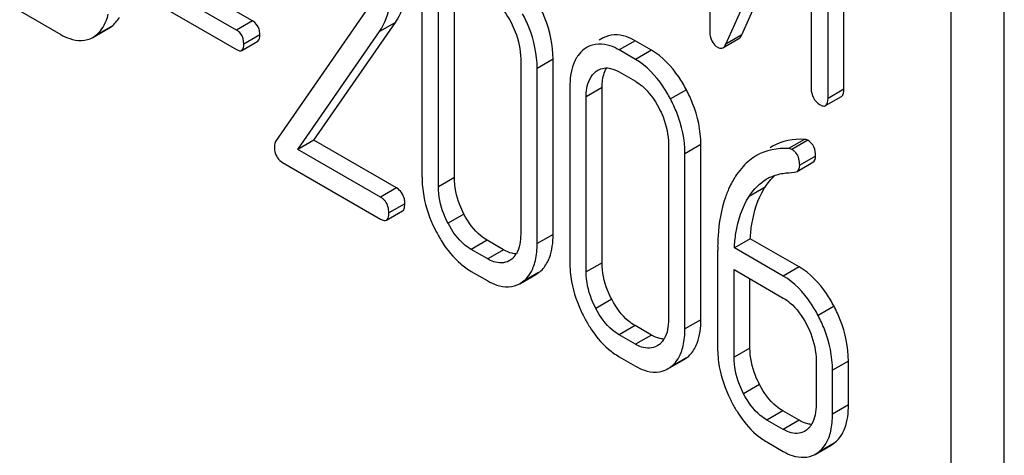
# Model space of a CAD drawing. Units: millimetres. Extents: x 0 to 4200, y -3 to 2970.
# Drawn here: x 3250 to 3263, y 1904 to 1910 of the extents above; entities that cross this region are included whole.
import ezdxf

# ---------------------------------------------------------------- set-up
doc = ezdxf.new("R2010")
doc.units = ezdxf.units.MM
doc.header["$LTSCALE"] = 231
doc.layers.get('0').update_dxf_attribs({"linetype": 'CONTINUOUS'})

msp = doc.modelspace()

# ---------------------------------------------------------------- linework, layer by layer
at = {"color": 7, "linetype": 'Continuous'}
for p, q in [((3262.633, 1811.719), (3262.633, 1934.194)), ((3261.926, 1811.311), (3261.926, 1933.786)), ((3258.711, 1913.211), (3258.711, 1909.415)), ((3260.498, 1908.628), (3260.498, 1912.425)), ((3260.286, 1908.506), (3260.286, 1912.302)), ((3258.925, 1909.23), (3260.061, 1911.77)), ((3260.061, 1911.77), (3260.061, 1908.635)), ((3259.137, 1909.352), (3260.061, 1911.418)), ((3252.625, 1909.538), (3251.473, 1910.203)), ((3252.413, 1909.415), (3251.261, 1910.08)), ((3251.261, 1909.823), (3252.413, 1909.158)), ((3254.881, 1909.791), (3254.881, 1907.456)), ((3255.312, 1907.453), (3255.312, 1909.787)), ((3249.526, 1909.673), (3250.072, 1909.357)), ((3254.131, 1909.666), (3252.931, 1907.934)), ((3255.1, 1907.33), (3255.1, 1909.665)), ((3253.441, 1907.949), (3254.527, 1909.519)), ((3250.497, 1909.319), (3250.535, 1909.344)), ((3250.498, 1909.319), (3250.71, 1909.441)), ((3250.71, 1909.441), (3250.748, 1909.466)), ((3253.229, 1907.827), (3254.315, 1909.397)), ((3252.482, 1909.146), (3252.694, 1909.269)), ((3257.292, 1909.311), (3257.24, 1909.281)), ((3257.935, 1909.148), (3257.717, 1909.274)), ((3258.886, 1909.181), (3259.099, 1909.303)), ((3257.08, 1909.188), (3257.041, 1909.163)), ((3257.723, 1909.026), (3257.505, 1909.152)), ((3256.195, 1909.032), (3256.195, 1906.698)), ((3256.626, 1906.694), (3256.626, 1909.029)), ((3256.414, 1906.572), (3256.414, 1908.906)), ((3257.196, 1908.866), (3257.223, 1908.883)), ((3257.505, 1908.86), (3257.723, 1908.734)), ((3256.849, 1908.655), (3256.849, 1906.32)), ((3257.279, 1906.317), (3257.279, 1908.651)), ((3257.067, 1906.194), (3257.067, 1908.529)), ((3260.254, 1908.41), (3260.467, 1908.532)), ((3253.441, 1907.949), (3253.229, 1907.827)), ((3254.543, 1907.313), (3253.441, 1907.949)), ((3258.162, 1907.896), (3258.162, 1905.562)), ((3254.33, 1907.191), (3253.229, 1907.827)), ((3258.381, 1905.436), (3258.381, 1907.77)), ((3258.593, 1905.558), (3258.593, 1907.893)), ((3259.546, 1907.868), (3259.515, 1907.85)), ((3253.023, 1907.654), (3254.33, 1906.899)), ((3259.874, 1907.533), (3260.086, 1907.655)), ((3259.838, 1907.523), (3259.874, 1907.533)), ((3254.408, 1906.885), (3254.621, 1907.008)), ((3255.968, 1906.49), (3255.749, 1906.616)), ((3259.251, 1906.637), (3259.039, 1906.515)), ((3259.903, 1906.261), (3259.251, 1906.637)), ((3255.756, 1906.368), (3255.537, 1906.494)), ((3258.816, 1906.483), (3258.816, 1905.185)), ((3259.691, 1906.139), (3259.039, 1906.515)), ((3256.066, 1906.359), (3256.041, 1906.343)), ((3255.537, 1906.202), (3255.756, 1906.076)), ((3259.035, 1905.058), (3259.035, 1906.226)), ((3259.035, 1906.226), (3259.691, 1905.847)), ((3256.184, 1906.038), (3256.396, 1906.16)), ((3256.184, 1906.039), (3256.221, 1906.062)), ((3256.396, 1906.161), (3256.433, 1906.185)), ((3259.247, 1905.181), (3259.247, 1906.103)), ((3257.935, 1905.354), (3257.717, 1905.481)), ((3257.723, 1905.232), (3257.505, 1905.358)), ((3258.033, 1905.223), (3258.008, 1905.207)), ((3257.505, 1905.066), (3257.723, 1904.94)), ((3258.152, 1904.902), (3258.364, 1905.025)), ((3258.364, 1905.025), (3258.4, 1905.049)), ((3258.151, 1904.903), (3258.188, 1904.926)), ((3260.128, 1905.011), (3260.128, 1904.427)), ((3260.346, 1904.301), (3260.346, 1904.885)), ((3260.558, 1904.424), (3260.558, 1905.007)), ((3259.903, 1904.219), (3259.684, 1904.345)), ((3259.691, 1904.096), (3259.472, 1904.222)), ((3259.999, 1904.087), (3259.973, 1904.071)), ((3259.472, 1903.93), (3259.691, 1903.804)), ((3260.116, 1903.765), (3260.328, 1903.888)), ((3260.328, 1903.888), (3260.366, 1903.913)), ((3260.116, 1903.766), (3260.154, 1903.791))]:
    msp.add_line(p, q, dxfattribs=at)
at = {"color": 9, "linetype": 'Continuous'}
for p, q in [((3252.625, 1909.538), (3252.413, 1909.415)), ((3254.527, 1909.519), (3254.315, 1909.397)), ((3250.748, 1909.466), (3250.535, 1909.344)), ((3252.722, 1909.354), (3252.509, 1909.231)), ((3259.137, 1909.352), (3258.925, 1909.23)), ((3257.717, 1909.274), (3257.505, 1909.152)), ((3257.935, 1909.148), (3257.723, 1909.026)), ((3256.626, 1909.029), (3256.414, 1908.906)), ((3257.224, 1908.882), (3257.196, 1908.866)), ((3257.279, 1908.651), (3257.067, 1908.529)), ((3258.4, 1908.622), (3258.188, 1908.5)), ((3260.498, 1908.628), (3260.286, 1908.506)), ((3259.972, 1907.961), (3259.76, 1907.838)), ((3260.016, 1907.949), (3259.804, 1907.827)), ((3258.593, 1907.893), (3258.381, 1907.77)), ((3260.121, 1907.737), (3259.909, 1907.615)), ((3255.312, 1907.453), (3255.1, 1907.33)), ((3254.543, 1907.313), (3254.33, 1907.191)), ((3259.448, 1907.323), (3259.236, 1907.201)), ((3254.652, 1907.104), (3254.44, 1906.982)), ((3255.44, 1906.966), (3255.228, 1906.843)), ((3255.749, 1906.616), (3255.537, 1906.494)), ((3256.626, 1906.694), (3256.414, 1906.572)), ((3255.968, 1906.49), (3255.756, 1906.368)), ((3257.279, 1906.317), (3257.067, 1906.194)), ((3259.903, 1906.261), (3259.691, 1906.139)), ((3256.433, 1906.185), (3256.221, 1906.062)), ((3257.407, 1905.83), (3257.195, 1905.707)), ((3260.366, 1905.737), (3260.154, 1905.614)), ((3258.593, 1905.558), (3258.381, 1905.436)), ((3257.717, 1905.481), (3257.505, 1905.358)), ((3257.935, 1905.354), (3257.723, 1905.232)), ((3259.247, 1905.181), (3259.035, 1905.058)), ((3258.4, 1905.049), (3258.188, 1904.926)), ((3260.558, 1905.007), (3260.346, 1904.885)), ((3259.375, 1904.694), (3259.163, 1904.572)), ((3260.558, 1904.424), (3260.346, 1904.301)), ((3259.684, 1904.345), (3259.472, 1904.222)), ((3259.903, 1904.219), (3259.691, 1904.096)), ((3260.366, 1903.913), (3260.154, 1903.791))]:
    msp.add_line(p, q, dxfattribs=at)
at = {"color": 7, "linetype": 'Continuous'}
for centre, radius, start, end in [((3257.317, 1908.816), 0.444, 143.9159, 149.2828), ((3256.3, 1907.458), 1.418, 180.0572, 190.3176), ((3259.769, 1906.921), 0.592, 114.8891, 120.0187), ((3260.214, 1906.822), 0.916, 146.7955, 148.2381), ((3256.823, 1907.642), 1.976, 206.2832, 207.6109), ((3261.643, 1906.489), 2.827, 176.2641, 179.1156), ((3261.928, 1906.483), 3.111, 179.0857, 180.0037), ((3255.909, 1906.57), 0.263, 306.5357, 313.375), ((3255.903, 1906.577), 0.272, 313.3979, 322.2808), ((3255.89, 1906.586), 0.288, 322.2729, 328.955), ((3258.267, 1906.322), 1.418, 180.0572, 190.3177), ((3258.791, 1906.506), 1.976, 206.2831, 207.6108), ((3257.87, 1905.441), 0.272, 313.3985, 322.2806), ((3257.858, 1905.45), 0.288, 322.2727, 328.9553), ((3257.876, 1905.434), 0.263, 306.5357, 313.3756), ((3260.234, 1905.186), 1.418, 180.0572, 190.3176), ((3260.758, 1905.37), 1.976, 206.2832, 207.6109), ((3259.836, 1904.302), 0.269, 307.1573, 314.3078), ((3259.831, 1904.307), 0.277, 314.3176, 321.6201), ((3259.819, 1904.317), 0.292, 321.6343, 329.2705)]:
    msp.add_arc(centre, radius, start, end, dxfattribs=at)
for points, knots in [([(3254.527, 1909.519), (3254.601, 1909.627), (3254.664, 1909.803), (3254.674, 1909.982), (3254.674, 1910.03)], [0, 0, 0, 0, 0.728747, 1, 1, 1, 1]), ([(3254.315, 1909.397), (3254.389, 1909.504), (3254.451, 1909.681), (3254.462, 1909.859), (3254.462, 1909.908)], [0, 0, 0, 0, 0.728747, 1, 1, 1, 1]), ([(3255.756, 1909.87), (3255.787, 1909.852), (3255.916, 1909.76), (3256.009, 1909.625), (3256.066, 1909.518)], [0, 0, 0, 0, 0.228269, 1, 1, 1, 1]), ([(3256.626, 1909.029), (3256.626, 1909.215), (3256.571, 1909.47), (3256.464, 1909.699), (3256.433, 1909.758)], [0, 0, 0, 0, 0.735787, 1, 1, 1, 1]), ([(3250.535, 1909.344), (3250.6, 1909.392), (3250.666, 1909.491), (3250.698, 1909.598), (3250.705, 1909.628)], [0, 0, 0, 0, 0.721872, 1, 1, 1, 1]), ([(3256.414, 1908.906), (3256.414, 1909.092), (3256.359, 1909.347), (3256.252, 1909.576), (3256.221, 1909.635)], [0, 0, 0, 0, 0.735787, 1, 1, 1, 1]), ([(3256.066, 1909.518), (3256.087, 1909.478), (3256.158, 1909.325), (3256.195, 1909.156), (3256.195, 1909.032)], [0, 0, 0, 0, 0.268405, 1, 1, 1, 1]), ([(3250.072, 1909.357), (3250.11, 1909.336), (3250.239, 1909.27), (3250.409, 1909.267), (3250.498, 1909.319)], [0, 0, 0, 0, 0.299214, 1, 1, 1, 1]), ([(3252.465, 1909.372), (3252.458, 1909.38), (3252.442, 1909.396), (3252.423, 1909.409), (3252.413, 1909.415)], [0, 0, 0, 0, 0.491567, 1, 1, 1, 1]), ([(3252.722, 1909.354), (3252.722, 1909.367), (3252.72, 1909.392), (3252.715, 1909.416), (3252.712, 1909.428)], [0, 0, 0, 0, 0.518269, 1, 1, 1, 1]), ([(3257.717, 1909.274), (3257.679, 1909.296), (3257.55, 1909.362), (3257.38, 1909.362), (3257.292, 1909.311)], [0, 0, 0, 0, 0.298818, 1, 1, 1, 1]), ([(3258.711, 1909.415), (3258.711, 1909.389), (3258.715, 1909.304), (3258.765, 1909.217), (3258.817, 1909.187)], [0, 0, 0, 0, 0.298122, 1, 1, 1, 1]), ([(3259.099, 1909.303), (3259.107, 1909.308), (3259.122, 1909.323), (3259.132, 1909.342), (3259.137, 1909.352)], [0, 0, 0, 0, 0.4436, 1, 1, 1, 1]), ([(3257.505, 1909.152), (3257.467, 1909.174), (3257.338, 1909.239), (3257.168, 1909.239), (3257.08, 1909.188)], [0, 0, 0, 0, 0.298818, 1, 1, 1, 1]), ([(3258.886, 1909.181), (3258.895, 1909.186), (3258.91, 1909.201), (3258.92, 1909.219), (3258.925, 1909.23)], [0, 0, 0, 0, 0.443601, 1, 1, 1, 1]), ([(3252.413, 1909.158), (3252.426, 1909.151), (3252.447, 1909.14), (3252.473, 1909.141), (3252.482, 1909.146)], [0, 0, 0, 0, 0.59093, 1, 1, 1, 1]), ([(3258.4, 1908.622), (3258.37, 1908.68), (3258.251, 1908.883), (3258.082, 1909.063), (3257.935, 1909.148)], [0, 0, 0, 0, 0.280496, 1, 1, 1, 1]), ([(3258.817, 1909.187), (3258.828, 1909.181), (3258.851, 1909.17), (3258.877, 1909.175), (3258.886, 1909.181)], [0, 0, 0, 0, 0.547944, 1, 1, 1, 1]), ([(3256.935, 1909.043), (3256.92, 1909.018), (3256.863, 1908.897), (3256.849, 1908.759), (3256.849, 1908.655)], [0, 0, 0, 0, 0.219165, 1, 1, 1, 1]), ([(3258.188, 1908.5), (3258.157, 1908.558), (3258.039, 1908.761), (3257.87, 1908.941), (3257.723, 1909.026)], [0, 0, 0, 0, 0.280496, 1, 1, 1, 1]), ([(3257.067, 1908.529), (3257.067, 1908.565), (3257.073, 1908.686), (3257.127, 1908.813), (3257.196, 1908.866)], [0, 0, 0, 0, 0.292215, 1, 1, 1, 1]), ([(3257.279, 1908.651), (3257.279, 1908.676), (3257.283, 1908.764), (3257.305, 1908.854), (3257.337, 1908.908)], [0, 0, 0, 0, 0.286127, 1, 1, 1, 1]), ([(3257.723, 1908.734), (3257.754, 1908.716), (3257.883, 1908.624), (3257.976, 1908.489), (3258.033, 1908.382)], [0, 0, 0, 0, 0.228269, 1, 1, 1, 1]), ([(3258.593, 1907.893), (3258.593, 1908.079), (3258.538, 1908.334), (3258.431, 1908.563), (3258.4, 1908.622)], [0, 0, 0, 0, 0.735787, 1, 1, 1, 1]), ([(3258.381, 1907.77), (3258.381, 1907.956), (3258.326, 1908.211), (3258.219, 1908.44), (3258.188, 1908.5)], [0, 0, 0, 0, 0.735787, 1, 1, 1, 1]), ([(3260.173, 1908.425), (3260.188, 1908.416), (3260.213, 1908.403), (3260.244, 1908.404), (3260.254, 1908.41)], [0, 0, 0, 0, 0.592747, 1, 1, 1, 1]), ([(3258.033, 1908.382), (3258.054, 1908.342), (3258.125, 1908.189), (3258.162, 1908.02), (3258.162, 1907.896)], [0, 0, 0, 0, 0.268405, 1, 1, 1, 1]), ([(3252.931, 1907.934), (3252.926, 1907.926), (3252.918, 1907.904), (3252.916, 1907.882), (3252.916, 1907.87)], [0, 0, 0, 0, 0.46413, 1, 1, 1, 1]), ([(3260.016, 1907.949), (3260.01, 1907.953), (3259.995, 1907.959), (3259.98, 1907.96), (3259.972, 1907.961)], [0, 0, 0, 0, 0.494963, 1, 1, 1, 1]), ([(3252.916, 1907.87), (3252.916, 1907.846), (3252.92, 1907.763), (3252.972, 1907.683), (3253.023, 1907.654)], [0, 0, 0, 0, 0.292256, 1, 1, 1, 1]), ([(3259.804, 1907.827), (3259.798, 1907.831), (3259.783, 1907.836), (3259.768, 1907.838), (3259.76, 1907.838)], [0, 0, 0, 0, 0.494963, 1, 1, 1, 1]), ([(3259.861, 1907.778), (3259.853, 1907.788), (3259.836, 1907.806), (3259.815, 1907.821), (3259.804, 1907.827)], [0, 0, 0, 0, 0.493822, 1, 1, 1, 1]), ([(3255.44, 1906.966), (3255.419, 1907.006), (3255.348, 1907.159), (3255.312, 1907.329), (3255.312, 1907.453)], [0, 0, 0, 0, 0.267687, 1, 1, 1, 1]), ([(3255.228, 1906.843), (3255.207, 1906.883), (3255.136, 1907.036), (3255.1, 1907.207), (3255.1, 1907.33)], [0, 0, 0, 0, 0.268616, 1, 1, 1, 1]), ([(3258.98, 1907.335), (3258.957, 1907.288), (3258.871, 1907.077), (3258.834, 1906.848), (3258.822, 1906.674)], [0, 0, 0, 0, 0.229856, 1, 1, 1, 1]), ([(3259.251, 1906.637), (3259.255, 1906.702), (3259.279, 1906.932), (3259.348, 1907.162), (3259.436, 1907.304)], [0, 0, 0, 0, 0.281461, 1, 1, 1, 1]), ([(3254.389, 1907.141), (3254.381, 1907.151), (3254.363, 1907.169), (3254.342, 1907.184), (3254.33, 1907.191)], [0, 0, 0, 0, 0.491329, 1, 1, 1, 1]), ([(3254.652, 1907.104), (3254.652, 1907.115), (3254.651, 1907.136), (3254.648, 1907.157), (3254.646, 1907.167)], [0, 0, 0, 0, 0.5141, 1, 1, 1, 1]), ([(3259.039, 1906.515), (3259.043, 1906.58), (3259.068, 1906.818), (3259.141, 1907.056), (3259.236, 1907.201)], [0, 0, 0, 0, 0.274276, 1, 1, 1, 1]), ([(3254.408, 1906.885), (3254.428, 1906.896), (3254.438, 1906.937), (3254.44, 1906.97), (3254.44, 1906.982)], [0, 0, 0, 0, 0.654104, 1, 1, 1, 1]), ([(3254.621, 1907.008), (3254.64, 1907.019), (3254.651, 1907.059), (3254.652, 1907.092), (3254.652, 1907.104)], [0, 0, 0, 0, 0.654111, 1, 1, 1, 1]), ([(3254.33, 1906.899), (3254.344, 1906.891), (3254.369, 1906.878), (3254.399, 1906.879), (3254.408, 1906.885)], [0, 0, 0, 0, 0.591008, 1, 1, 1, 1]), ([(3255.749, 1906.616), (3255.719, 1906.634), (3255.59, 1906.725), (3255.496, 1906.858), (3255.44, 1906.966)], [0, 0, 0, 0, 0.225308, 1, 1, 1, 1]), ([(3255.073, 1906.726), (3255.095, 1906.682), (3255.183, 1906.527), (3255.298, 1906.386), (3255.397, 1906.302)], [0, 0, 0, 0, 0.273638, 1, 1, 1, 1]), ([(3255.537, 1906.494), (3255.506, 1906.512), (3255.377, 1906.603), (3255.284, 1906.736), (3255.228, 1906.843)], [0, 0, 0, 0, 0.228175, 1, 1, 1, 1]), ([(3256.54, 1906.305), (3256.555, 1906.33), (3256.612, 1906.452), (3256.626, 1906.589), (3256.626, 1906.694)], [0, 0, 0, 0, 0.216819, 1, 1, 1, 1]), ([(3256.041, 1906.343), (3255.982, 1906.308), (3255.868, 1906.309), (3255.781, 1906.353), (3255.756, 1906.368)], [0, 0, 0, 0, 0.702614, 1, 1, 1, 1]), ([(3256.14, 1906.436), (3256.13, 1906.436), (3256.111, 1906.437), (3256.091, 1906.441), (3256.081, 1906.443)], [0, 0, 0, 0, 0.489165, 1, 1, 1, 1]), ([(3256.221, 1906.062), (3256.285, 1906.11), (3256.352, 1906.208), (3256.383, 1906.315), (3256.39, 1906.345)], [0, 0, 0, 0, 0.721715, 1, 1, 1, 1]), ([(3257.195, 1905.707), (3257.174, 1905.748), (3257.103, 1905.901), (3257.067, 1906.071), (3257.067, 1906.194)], [0, 0, 0, 0, 0.268616, 1, 1, 1, 1]), ([(3257.407, 1905.83), (3257.386, 1905.87), (3257.315, 1906.023), (3257.279, 1906.193), (3257.279, 1906.317)], [0, 0, 0, 0, 0.267689, 1, 1, 1, 1]), ([(3260.366, 1905.737), (3260.336, 1905.795), (3260.218, 1905.997), (3260.049, 1906.177), (3259.903, 1906.261)], [0, 0, 0, 0, 0.279542, 1, 1, 1, 1]), ([(3255.756, 1906.076), (3255.794, 1906.054), (3255.924, 1905.988), (3256.095, 1905.986), (3256.184, 1906.038)], [0, 0, 0, 0, 0.298515, 1, 1, 1, 1]), ([(3260.154, 1905.614), (3260.124, 1905.673), (3260.005, 1905.875), (3259.837, 1906.054), (3259.691, 1906.139)], [0, 0, 0, 0, 0.279542, 1, 1, 1, 1]), ([(3257.717, 1905.481), (3257.686, 1905.498), (3257.557, 1905.589), (3257.464, 1905.722), (3257.407, 1905.83)], [0, 0, 0, 0, 0.225309, 1, 1, 1, 1]), ([(3259.691, 1905.847), (3259.722, 1905.829), (3259.85, 1905.738), (3259.943, 1905.604), (3259.999, 1905.497)], [0, 0, 0, 0, 0.228268, 1, 1, 1, 1]), ([(3257.505, 1905.358), (3257.474, 1905.376), (3257.345, 1905.467), (3257.251, 1905.6), (3257.195, 1905.707)], [0, 0, 0, 0, 0.228175, 1, 1, 1, 1]), ([(3260.558, 1905.007), (3260.558, 1905.193), (3260.503, 1905.448), (3260.397, 1905.678), (3260.366, 1905.737)], [0, 0, 0, 0, 0.735745, 1, 1, 1, 1]), ([(3257.04, 1905.59), (3257.063, 1905.547), (3257.151, 1905.392), (3257.265, 1905.25), (3257.364, 1905.166)], [0, 0, 0, 0, 0.273638, 1, 1, 1, 1]), ([(3258.507, 1905.169), (3258.522, 1905.194), (3258.579, 1905.316), (3258.593, 1905.453), (3258.593, 1905.558)], [0, 0, 0, 0, 0.216819, 1, 1, 1, 1]), ([(3260.346, 1904.885), (3260.346, 1905.071), (3260.291, 1905.326), (3260.185, 1905.555), (3260.154, 1905.614)], [0, 0, 0, 0, 0.735745, 1, 1, 1, 1]), ([(3259.999, 1905.497), (3260.02, 1905.457), (3260.091, 1905.304), (3260.128, 1905.134), (3260.128, 1905.011)], [0, 0, 0, 0, 0.268347, 1, 1, 1, 1]), ([(3258.107, 1905.3), (3258.098, 1905.3), (3258.078, 1905.301), (3258.059, 1905.305), (3258.049, 1905.307)], [0, 0, 0, 0, 0.489166, 1, 1, 1, 1]), ([(3258.009, 1905.207), (3257.949, 1905.173), (3257.835, 1905.173), (3257.748, 1905.217), (3257.723, 1905.232)], [0, 0, 0, 0, 0.702614, 1, 1, 1, 1]), ([(3258.188, 1904.926), (3258.252, 1904.974), (3258.32, 1905.072), (3258.351, 1905.179), (3258.358, 1905.209)], [0, 0, 0, 0, 0.721715, 1, 1, 1, 1]), ([(3259.375, 1904.694), (3259.354, 1904.734), (3259.283, 1904.887), (3259.247, 1905.057), (3259.247, 1905.181)], [0, 0, 0, 0, 0.267687, 1, 1, 1, 1]), ([(3259.163, 1904.572), (3259.142, 1904.612), (3259.071, 1904.765), (3259.035, 1904.935), (3259.035, 1905.058)], [0, 0, 0, 0, 0.268616, 1, 1, 1, 1]), ([(3257.723, 1904.94), (3257.761, 1904.918), (3257.891, 1904.852), (3258.062, 1904.85), (3258.152, 1904.902)], [0, 0, 0, 0, 0.298516, 1, 1, 1, 1]), ([(3259.684, 1904.345), (3259.653, 1904.362), (3259.524, 1904.453), (3259.431, 1904.586), (3259.375, 1904.694)], [0, 0, 0, 0, 0.225305, 1, 1, 1, 1]), ([(3259.472, 1904.222), (3259.441, 1904.24), (3259.312, 1904.331), (3259.219, 1904.464), (3259.163, 1904.572)], [0, 0, 0, 0, 0.228175, 1, 1, 1, 1]), ([(3259.007, 1904.454), (3259.03, 1904.411), (3259.118, 1904.256), (3259.233, 1904.114), (3259.331, 1904.03)], [0, 0, 0, 0, 0.273639, 1, 1, 1, 1]), ([(3260.473, 1904.035), (3260.488, 1904.06), (3260.544, 1904.182), (3260.558, 1904.319), (3260.558, 1904.424)], [0, 0, 0, 0, 0.217012, 1, 1, 1, 1]), ([(3259.973, 1904.07), (3259.914, 1904.036), (3259.801, 1904.038), (3259.716, 1904.082), (3259.691, 1904.096)], [0, 0, 0, 0, 0.702774, 1, 1, 1, 1]), ([(3260.072, 1904.164), (3260.063, 1904.164), (3260.044, 1904.166), (3260.026, 1904.169), (3260.016, 1904.171)], [0, 0, 0, 0, 0.489166, 1, 1, 1, 1]), ([(3260.154, 1903.791), (3260.218, 1903.839), (3260.285, 1903.938), (3260.316, 1904.044), (3260.323, 1904.075)], [0, 0, 0, 0, 0.721873, 1, 1, 1, 1]), ([(3259.691, 1903.804), (3259.728, 1903.782), (3259.858, 1903.716), (3260.027, 1903.714), (3260.116, 1903.765)], [0, 0, 0, 0, 0.299214, 1, 1, 1, 1])]:
    msp.add_open_spline(points, degree=3, knots=knots, dxfattribs=at)
for points in [[(3250.748, 1909.466), (3250.791, 1909.499), (3250.827, 1909.541), (3250.854, 1909.588)], [(3252.712, 1909.428), (3252.699, 1909.472), (3252.666, 1909.514), (3252.625, 1909.538)], [(3252.509, 1909.231), (3252.509, 1909.28), (3252.496, 1909.334), (3252.465, 1909.372)], [(3252.694, 1909.269), (3252.72, 1909.284), (3252.722, 1909.324), (3252.722, 1909.354)], [(3252.482, 1909.146), (3252.508, 1909.161), (3252.509, 1909.201), (3252.509, 1909.231)], [(3257.041, 1909.163), (3257.01, 1909.139), (3256.982, 1909.11), (3256.958, 1909.078)], [(3257.223, 1908.883), (3257.272, 1908.912), (3257.337, 1908.919), (3257.392, 1908.906)], [(3257.392, 1908.906), (3257.432, 1908.897), (3257.469, 1908.88), (3257.505, 1908.86)], [(3260.061, 1908.635), (3260.061, 1908.556), (3260.104, 1908.464), (3260.173, 1908.425)], [(3260.467, 1908.532), (3260.496, 1908.549), (3260.498, 1908.595), (3260.498, 1908.628)], [(3260.254, 1908.41), (3260.283, 1908.427), (3260.286, 1908.472), (3260.286, 1908.506)], [(3259.972, 1907.961), (3259.827, 1907.969), (3259.672, 1907.941), (3259.546, 1907.868)], [(3260.097, 1907.861), (3260.08, 1907.897), (3260.051, 1907.93), (3260.016, 1907.949)], [(3259.76, 1907.838), (3259.615, 1907.847), (3259.46, 1907.818), (3259.334, 1907.745)], [(3259.909, 1907.615), (3259.909, 1907.672), (3259.896, 1907.734), (3259.861, 1907.778)], [(3260.121, 1907.737), (3260.121, 1907.779), (3260.115, 1907.823), (3260.097, 1907.861)], [(3259.334, 1907.745), (3259.267, 1907.707), (3259.207, 1907.657), (3259.156, 1907.601)], [(3260.086, 1907.655), (3260.112, 1907.67), (3260.121, 1907.707), (3260.121, 1907.737)], [(3259.156, 1907.601), (3259.124, 1907.566), (3259.095, 1907.529), (3259.069, 1907.491)], [(3259.52, 1907.458), (3259.574, 1907.483), (3259.631, 1907.499), (3259.689, 1907.508)], [(3259.689, 1907.508), (3259.739, 1907.515), (3259.789, 1907.519), (3259.838, 1907.523)], [(3259.874, 1907.533), (3259.899, 1907.548), (3259.909, 1907.585), (3259.909, 1907.615)], [(3259.069, 1907.491), (3259.035, 1907.441), (3259.006, 1907.389), (3258.98, 1907.335)], [(3259.236, 1907.201), (3259.296, 1907.294), (3259.377, 1907.378), (3259.473, 1907.433)], [(3259.448, 1907.323), (3259.485, 1907.38), (3259.529, 1907.434), (3259.58, 1907.479)], [(3254.646, 1907.167), (3254.634, 1907.226), (3254.594, 1907.283), (3254.543, 1907.313)], [(3254.44, 1906.982), (3254.44, 1907.037), (3254.425, 1907.098), (3254.389, 1907.141)], [(3254.904, 1907.204), (3254.932, 1907.052), (3254.984, 1906.904), (3255.052, 1906.767)], [(3256.195, 1906.698), (3256.195, 1906.609), (3256.183, 1906.514), (3256.137, 1906.438)], [(3256.081, 1906.443), (3256.041, 1906.452), (3256.003, 1906.47), (3255.968, 1906.49)], [(3256.39, 1906.345), (3256.408, 1906.419), (3256.414, 1906.496), (3256.414, 1906.572)], [(3255.397, 1906.302), (3255.44, 1906.264), (3255.487, 1906.231), (3255.537, 1906.202)], [(3256.433, 1906.185), (3256.476, 1906.217), (3256.513, 1906.259), (3256.54, 1906.305)], [(3256.872, 1906.068), (3256.899, 1905.916), (3256.951, 1905.769), (3257.019, 1905.631)], [(3258.162, 1905.562), (3258.162, 1905.473), (3258.15, 1905.378), (3258.104, 1905.302)], [(3258.358, 1905.209), (3258.375, 1905.283), (3258.381, 1905.36), (3258.381, 1905.436)], [(3258.049, 1905.307), (3258.009, 1905.317), (3257.971, 1905.334), (3257.935, 1905.354)], [(3257.364, 1905.166), (3257.408, 1905.129), (3257.455, 1905.095), (3257.505, 1905.066)], [(3258.4, 1905.049), (3258.443, 1905.081), (3258.48, 1905.123), (3258.507, 1905.169)], [(3258.839, 1904.932), (3258.867, 1904.781), (3258.919, 1904.633), (3258.987, 1904.495)], [(3260.128, 1904.427), (3260.128, 1904.339), (3260.115, 1904.244), (3260.07, 1904.168)], [(3260.323, 1904.075), (3260.34, 1904.149), (3260.346, 1904.225), (3260.346, 1904.301)], [(3260.016, 1904.171), (3259.976, 1904.181), (3259.938, 1904.198), (3259.903, 1904.219)], [(3259.331, 1904.03), (3259.375, 1903.993), (3259.422, 1903.959), (3259.472, 1903.93)], [(3260.366, 1903.913), (3260.409, 1903.946), (3260.446, 1903.988), (3260.473, 1904.035)]]:
    msp.add_open_spline(points, degree=3, dxfattribs=at)

doc.saveas('drawing.dxf')
